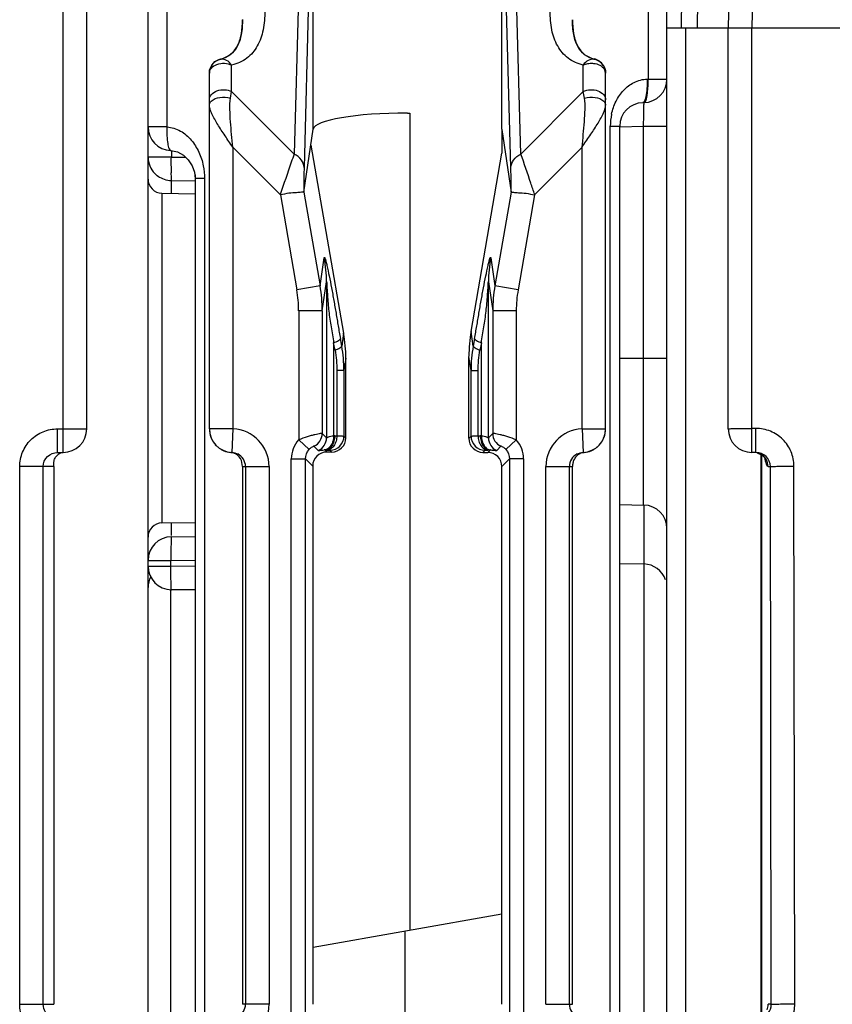
# Model space of a CAD drawing. Units: millimetres. Extents: x 16 to 639, y 16 to 539.
# Drawn here: x 253 to 270, y 497 to 518 of the extents above; entities that cross this region are included whole.
import ezdxf

# ---------------------------------------------------------------- set-up
doc = ezdxf.new("R2010")
doc.units = ezdxf.units.MM
doc.header["$LTSCALE"] = 35.851852
doc.layers.get('0').update_dxf_attribs({"linetype": 'CONTINUOUS'})
doc.layers.add('EDGE_FEAT', color=7, linetype='CONTINUOUS')

msp = doc.modelspace()

# ---------------------------------------------------------------- linework, layer by layer
at = {"color": 7, "linetype": 'Continuous'}
for p, q in [((255.605, 456.695), (255.605, 525.695)), ((254.305, 509.695), (254.305, 520.471)), ((253.805, 509.195), (253.805, 519.263)), ((266.605, 490.195), (266.605, 518.195)), ((266.605, 518.195), (267.905, 518.195)), ((267.005, 490.195), (267.005, 518.195)), ((258.908, 514.712), (259.106, 516.046)), ((263.105, 516.033), (263.105, 515.536)), ((259.056, 515.706), (259.752, 511.72)), ((262.452, 511.762), (263.105, 515.536)), ((255.9, 514.69), (256.605, 514.678)), ((259.752, 511.72), (259.712, 511.449)), ((262.499, 511.449), (262.452, 511.762)), ((259.798, 511.192), (259.759, 510.93)), ((259.798, 509.503), (259.798, 511.192)), ((262.407, 509.497), (262.407, 511.232)), ((262.452, 510.93), (262.407, 511.232)), ((253.688, 509.195), (253.688, 509.695)), ((253.688, 509.695), (254.305, 509.695)), ((259.759, 509.542), (259.798, 509.503)), ((262.407, 509.497), (262.452, 509.542)), ((253.688, 509.195), (253.805, 509.195)), ((259.354, 509.247), (259.397, 509.204)), ((259.497, 509.204), (259.397, 509.204)), ((259.459, 509.242), (259.497, 509.204)), ((262.706, 509.196), (262.752, 509.242)), ((262.706, 509.196), (262.806, 509.196)), ((262.857, 509.247), (262.806, 509.196)), ((252.885, 497.495), (252.885, 508.895)), ((253.605, 508.895), (252.885, 508.895)), ((253.383, 497.495), (253.383, 508.895)), ((253.605, 508.895), (253.605, 497.495)), ((258.943, 509.058), (259.096, 508.905)), ((259.096, 508.905), (259.096, 498.708)), ((263.267, 509.058), (263.105, 508.896)), ((263.105, 499.415), (263.105, 508.896)), ((265.605, 508.093), (266.118, 508.08)), ((255.9, 507.701), (256.605, 507.713)), ((265.605, 506.843), (266.118, 506.83)), ((259.105, 498.709), (259.096, 498.708)), ((259.105, 497.495), (259.105, 498.709)), ((252.885, 497.495), (253.605, 497.495))]:
    msp.add_line(p, q, dxfattribs=at)
msp.add_arc((253.805, 509.695), 0.5, 270, 360, dxfattribs=at)
for centre, major_axis, ratio, start_param, end_param in [((261.105, 516.037), (2, 0), 0.176327, 1.570796, 3.115413), ((256.79, 511.132), (1.461, 2.692), 0.976687, -1.06372, -0.889187), ((265.401, 511.265), (0.829, 2.936), 0.979906, -4.606376, -4.431843), ((259.497, 509.504), (0.27, -0.133), 0.996248, -1.113625, 0.456487), ((262.706, 509.496), (-0.09, 0.286), 0.997211, 1.264937, 2.835048), ((259.397, 508.904), (0.27, -0.133), 0.996248, 2.027968, 3.598079), ((262.806, 508.896), (-0.09, 0.286), 0.997211, -1.876656, -0.306545)]:
    msp.add_ellipse(centre, major_axis=major_axis, ratio=ratio, start_param=start_param, end_param=end_param, dxfattribs=at)
for points, knots in [([(252.885, 508.895), (252.885, 509), (252.927, 509.211), (253.106, 509.477), (253.373, 509.654), (253.583, 509.695), (253.688, 509.695)], [0, 0, 0, 0, 0.25017, 0.500184, 0.750098, 1, 1, 1, 1]), ([(253.383, 508.895), (253.383, 508.973), (253.45, 509.133), (253.611, 509.195), (253.688, 509.195)], [0, 0, 0, 0, 0.501313, 1, 1, 1, 1]), ([(253.605, 508.895), (253.605, 508.935), (253.605, 509.004), (253.64, 509.094), (253.697, 509.159), (253.75, 509.184), (253.778, 509.19)], [0, 0, 0, 0, 0.320848, 0.545668, 0.765082, 1, 1, 1, 1]), ([(253.688, 496.695), (253.583, 496.695), (253.373, 496.737), (253.106, 496.915), (252.927, 497.181), (252.885, 497.391), (252.885, 497.495)], [0, 0, 0, 0, 0.250199, 0.50023, 0.750135, 1, 1, 1, 1]), ([(253.567, 497.22), (253.514, 497.242), (253.418, 497.32), (253.383, 497.438), (253.383, 497.495)], [0, 0, 0, 0, 0.499085, 1, 1, 1, 1])]:
    msp.add_open_spline(points, degree=3, knots=knots, dxfattribs=at)
at = {"layer": 'EDGE_FEAT', "color": 7, "linetype": 'Continuous'}
for p, q in [((267.04, 525.901), (266.905, 518.195)), ((266.605, 517.111), (266.605, 525.564)), ((258.895, 522.683), (258.702, 515.521)), ((263.508, 515.521), (263.316, 522.683)), ((256.005, 522.469), (256.005, 516.095)), ((266.205, 522.469), (266.205, 517.111)), ((259.106, 522.394), (258.913, 515.232)), ((259.106, 516.046), (259.106, 522.394)), ((263.297, 515.232), (263.105, 522.394)), ((263.105, 516.046), (263.105, 522.394)), ((267.944, 520.426), (267.905, 518.195)), ((268.44, 520.197), (268.405, 518.195)), ((267.254, 518.769), (267.245, 518.195)), ((267.254, 518.769), (267.245, 518.195)), ((267.107, 518.195), (301.103, 518.195)), ((267.905, 509.695), (267.905, 518.195)), ((268.405, 509.195), (268.405, 518.195)), ((257.146, 517.528), (257.146, 517.538)), ((265.065, 517.538), (265.064, 517.528)), ((265.071, 517.526), (265.064, 517.528)), ((257.378, 516.845), (257.378, 517.407)), ((264.832, 516.845), (264.832, 517.407)), ((265.305, 517.234), (265.284, 517.344)), ((256.905, 509.695), (256.905, 517.234)), ((265.305, 509.695), (265.305, 517.234)), ((266.184, 517.11), (266.205, 517.111)), ((266.205, 517.111), (266.301, 517.111)), ((266.301, 517.111), (266.605, 517.111)), ((257.354, 516.705), (257.378, 516.845)), ((257.378, 516.845), (258.702, 515.521)), ((264.832, 516.845), (263.508, 515.521)), ((264.857, 516.705), (264.832, 516.845)), ((266.118, 516.611), (266.092, 516.61)), ((261.105, 516.39), (261.158, 516.385)), ((261.158, 516.385), (261.158, 499.071)), ((256.005, 516.095), (255.605, 516.095)), ((263.105, 516.041), (263.106, 516.035)), ((263.105, 516.038), (263.303, 514.712)), ((265.405, 464.659), (265.405, 516.11)), ((265.405, 516.11), (265.605, 516.11)), ((265.605, 464.648), (265.605, 516.11)), ((265.606, 516.097), (266.11, 516.111)), ((266.11, 508.08), (266.11, 516.111)), ((266.11, 516.111), (266.605, 516.111)), ((256.101, 515.595), (256.101, 515.456)), ((257.405, 515.663), (257.405, 509.695)), ((258.41, 514.659), (257.405, 515.663)), ((264.805, 515.663), (263.801, 514.659)), ((264.805, 509.695), (264.805, 515.663)), ((256.101, 515.456), (255.605, 515.456)), ((256.101, 515.456), (256.398, 515.454)), ((256.101, 514.687), (256.101, 514.96)), ((256.101, 514.96), (256.605, 514.956)), ((256.588, 515.138), (256.605, 515.001)), ((256.605, 515.08), (256.605, 464.512)), ((256.805, 515), (256.605, 515)), ((256.805, 515), (256.805, 464.523)), ((255.9, 514.69), (255.9, 507.701)), ((258.41, 514.659), (258.761, 512.64)), ((258.907, 514.711), (259.252, 512.726)), ((263.303, 514.711), (262.958, 512.726)), ((263.801, 514.659), (263.45, 512.64)), ((259.252, 512.726), (259.341, 513.323)), ((262.87, 513.323), (262.958, 512.726)), ((259.252, 512.726), (258.761, 512.64)), ((259.298, 512.2), (259.389, 512.81)), ((259.389, 512.81), (259.389, 509.507)), ((262.822, 509.507), (262.822, 512.81)), ((262.822, 512.81), (262.912, 512.2)), ((263.45, 512.64), (262.958, 512.726)), ((258.799, 512.2), (258.799, 509.46)), ((259.298, 512.2), (258.799, 512.2)), ((259.298, 512.2), (259.298, 509.598)), ((262.912, 512.2), (262.912, 509.598)), ((263.412, 512.2), (262.912, 512.2)), ((263.412, 512.2), (263.412, 509.46)), ((259.54, 511.521), (259.54, 509.547)), ((259.569, 511.364), (259.54, 511.521)), ((259.712, 511.449), (259.683, 511.607)), ((262.528, 511.607), (262.499, 511.449)), ((262.671, 511.521), (262.642, 511.364)), ((262.671, 509.547), (262.671, 511.521)), ((265.605, 511.195), (266.605, 511.195)), ((259.608, 510.93), (259.608, 509.545)), ((259.759, 510.93), (259.608, 510.93)), ((259.759, 510.93), (259.759, 509.542)), ((262.452, 509.542), (262.452, 510.93)), ((262.452, 510.93), (262.603, 510.93)), ((262.603, 509.545), (262.603, 510.93)), ((257.405, 509.695), (256.905, 509.695)), ((257.405, 509.695), (257.384, 509.195)), ((259.298, 509.598), (259.389, 509.507)), ((259.563, 509.547), (259.608, 509.545)), ((262.603, 509.545), (262.647, 509.547)), ((262.822, 509.507), (262.912, 509.598)), ((264.805, 509.695), (264.827, 509.195)), ((264.805, 509.695), (265.305, 509.695)), ((268.493, 509.704), (268.405, 509.704)), ((268.493, 509.195), (268.493, 509.704)), ((258.799, 509.46), (259.021, 509.259)), ((259.123, 509.325), (259.214, 509.235)), ((262.997, 509.235), (263.087, 509.325)), ((263.19, 509.259), (263.412, 509.46)), ((257.358, 509.194), (257.384, 509.195)), ((259.354, 509.247), (259.398, 509.246)), ((262.812, 509.246), (262.857, 509.247)), ((264.827, 509.195), (264.852, 509.194)), ((268.493, 509.195), (268.405, 509.195)), ((268.605, 497.242), (268.605, 509.147)), ((268.607, 509.146), (268.607, 497.243)), ((257.605, 508.895), (257.605, 497.495)), ((257.605, 508.895), (258.171, 508.895)), ((257.671, 508.895), (257.671, 497.495)), ((258.171, 508.895), (258.171, 497.495)), ((258.643, 497.333), (258.643, 509.058)), ((258.643, 509.058), (258.943, 509.058)), ((258.943, 497.333), (258.943, 509.058)), ((263.267, 509.058), (263.267, 497.333)), ((263.567, 509.058), (263.267, 509.058)), ((263.567, 509.058), (263.567, 497.333)), ((264.04, 497.495), (264.04, 508.895)), ((264.04, 508.895), (264.605, 508.895)), ((264.539, 497.495), (264.539, 508.895)), ((264.605, 497.495), (264.605, 508.895)), ((268.75, 508.895), (268.799, 508.895)), ((268.817, 497.495), (268.799, 508.895)), ((269.315, 497.504), (269.297, 508.904)), ((266.118, 508.08), (266.118, 481.621)), ((256.101, 507.436), (256.101, 507.704)), ((256.101, 507.407), (256.605, 507.411)), ((255.605, 506.907), (256.092, 506.907)), ((256.092, 506.907), (256.605, 506.911)), ((256.092, 506.784), (256.092, 506.907)), ((255.605, 506.784), (256.092, 506.784)), ((256.605, 506.779), (256.092, 506.784)), ((256.092, 481.621), (256.092, 506.286)), ((256.605, 506.279), (256.101, 506.284)), ((259.105, 498.709), (263.105, 499.415)), ((263.105, 497.495), (263.105, 499.415)), ((261.053, 481.638), (261.053, 499.053)), ((258.171, 497.495), (257.605, 497.495)), ((264.04, 497.495), (264.605, 497.495)), ((268.817, 497.495), (268.75, 497.495))]:
    msp.add_line(p, q, dxfattribs=at)
for points in [[(256.087, 515.595), (256.229, 515.566), (256.355, 515.496), (256.459, 515.396), (256.539, 515.273), (256.588, 515.138)], [(268.518, 509.188), (268.622, 509.14), (268.682, 509.078), (268.694, 509.057)]]:
    msp.add_lwpolyline(points, dxfattribs=at)
for centre, radius, start, end in [((257.205, 517.234), 0.3, 101.3128, 180.0103), ((264.998, 517.237), 0.308, 32.9866, 77.4263), ((265.002, 517.239), 0.303, 20.1582, 33.0497), ((265.008, 517.236), 0.297, 26.1152, 33.2764), ((265.006, 517.235), 0.299, 21.5402, 26.0954), ((266.105, 517.111), 0.5, 271.5, 0.0006), ((266.105, 516.11), 0.5, 91.5, 180), ((214.173, 517.469), 51.954, 358.5024, 358.8336), ((266.644, 516.111), 1.239, 168.1521, 180.0126), ((256.105, 516.095), 0.5, 180.0001, 267.9368), ((263.418, 516.085), 0.316, 187.1201, 188.0569), ((256.1, 515.457), 0.495, 180.0295, 224.794), ((243.76, 515.244), 12.34, 359.4192, 359.6763), ((252.252, 515.192), 3.848, 359.7399, 0.1583), ((255.905, 514.99), 0.3, 180, 269), ((256.103, 515.459), 0.499, 224.7603, 232.1684), ((256.105, 515.462), 0.502, 232.175, 247.1503), ((256.106, 515.468), 0.508, 247.2826, 265.0147), ((256.105, 515.457), 0.497, 265.0347, 269.4939), ((256.468, 512.796), 2.921, 0.2774, 10.3968), ((265.743, 512.796), 2.921, 169.6031, 179.7226), ((256.234, 512.197), 3.064, 0.0501, 9.9391), ((265.976, 512.197), 3.064, 170.0609, 179.9499), ((256.221, 512.199), 2.577, 0.0061, 9.8501), ((265.989, 512.199), 2.577, 170.1499, 179.9939), ((256.871, 510.93), 2.888, 359.9864, 10.3486), ((265.34, 510.93), 2.888, 169.6512, 180.0138), ((257.405, 509.695), 0.5, 180, 267.5202), ((257.371, 508.895), 0.8, 0.01, 87.5303), ((258.998, 509.598), 0.3, 294.6197, 359.9616), ((259.459, 509.542), 0.3, 270.0296, 359.9704), ((259.547, 508.915), 0.632, 88.5383, 90.6565), ((262.752, 509.542), 0.3, 180.0296, 269.9704), ((262.663, 508.915), 0.632, 89.3435, 91.4617), ((263.212, 509.598), 0.3, 180.0384, 245.3803), ((264.84, 508.895), 0.8, 92.47, 179.9898), ((264.805, 509.695), 0.5, 272.4798, 360), ((268.405, 509.695), 0.5, 180, 270), ((257.402, 509.692), 0.496, 200.5965, 206.266), ((257.41, 509.695), 0.505, 206.2597, 221.6722), ((257.405, 509.692), 0.5, 221.733, 227.6622), ((257.41, 509.698), 0.507, 227.6766, 235.9662), ((259.243, 509.058), 0.6, 137.844, 180.0005), ((259.089, 509.507), 0.3, 294.6197, 359.9616), ((263.122, 509.507), 0.3, 180.0384, 245.3803), ((262.968, 509.058), 0.6, 359.9951, 42.1613), ((264.801, 509.697), 0.507, 303.9107, 312.3055), ((264.805, 509.692), 0.5, 312.3207, 318.2335), ((264.803, 509.694), 0.503, 318.2585, 333.753), ((264.809, 509.692), 0.496, 333.7119, 339.3863), ((257.407, 509.693), 0.501, 235.9477, 243.8173), ((257.405, 509.689), 0.497, 243.8416, 247.2558), ((257.408, 509.698), 0.506, 247.2696, 264.3483), ((257.332, 508.924), 0.272, 79.0566, 84.3781), ((257.331, 508.922), 0.273, 67.649, 79.0099), ((257.371, 508.895), 0.3, 0.0176, 62.8977), ((259.337, 508.914), 0.333, 87.1157, 89.1792), ((262.873, 508.913), 0.334, 90.8102, 92.8808), ((264.839, 508.895), 0.3, 117.1065, 179.9825), ((264.803, 509.695), 0.504, 275.6152, 292.7858), ((264.806, 509.689), 0.497, 292.7642, 296.1157), ((264.804, 509.693), 0.501, 296.1395, 303.9294), ((268.451, 508.894), 0.302, 72.7349, 82.1131), ((268.452, 508.898), 0.297, 59.4664, 72.7328), ((268.45, 508.895), 0.3, 359.9696, 59.4678), ((266.105, 507.58), 0.5, 0, 88.5), ((255.905, 507.401), 0.3, 91, 180), ((256.105, 506.907), 0.5, 90.5, 180), ((266.105, 506.33), 0.5, 19.1121, 88.5), ((256.105, 506.784), 0.5, 180, 269.5), ((256.105, 506.33), 0.5, 152.574, 180), ((257.371, 497.496), 0.8, 272.4701, 359.9898), ((257.371, 497.496), 0.3, 297.1065, 359.9825), ((264.839, 497.496), 0.3, 180.0176, 242.8977)]:
    msp.add_arc(centre, radius, start, end, dxfattribs=at)
for points, knots in [([(258.079, 518.549), (258.081, 518.416), (258.064, 518.161), (257.945, 517.807), (257.713, 517.531), (257.494, 517.432), (257.378, 517.407)], [0, 0, 0, 0, 0.27465, 0.52323, 0.756863, 1, 1, 1, 1]), ([(264.832, 517.407), (264.717, 517.432), (264.498, 517.531), (264.266, 517.807), (264.146, 518.161), (264.13, 518.416), (264.132, 518.549)], [0, 0, 0, 0, 0.243134, 0.476765, 0.725345, 1, 1, 1, 1]), ([(257.605, 518.374), (257.607, 518.267), (257.596, 518.07), (257.516, 517.807), (257.364, 517.612), (257.221, 517.545), (257.146, 517.528)], [0, 0, 0, 0, 0.308322, 0.564843, 0.778694, 1, 1, 1, 1]), ([(257.146, 517.538), (257.226, 517.555), (257.378, 517.628), (257.525, 517.835), (257.595, 518.087), (257.606, 518.268), (257.605, 518.363)], [0, 0, 0, 0, 0.240463, 0.471724, 0.721876, 1, 1, 1, 1]), ([(265.064, 517.528), (264.99, 517.545), (264.847, 517.611), (264.695, 517.805), (264.615, 518.065), (264.603, 518.261), (264.605, 518.367)], [0, 0, 0, 0, 0.221983, 0.436292, 0.692886, 1, 1, 1, 1]), ([(264.605, 518.363), (264.605, 518.268), (264.616, 518.087), (264.685, 517.835), (264.832, 517.628), (264.985, 517.555), (265.065, 517.538)], [0, 0, 0, 0, 0.278079, 0.528269, 0.759534, 1, 1, 1, 1]), ([(256.905, 517.239), (256.905, 517.315), (256.962, 517.455), (257.088, 517.525), (257.146, 517.538)], [0, 0, 0, 0, 0.559491, 1, 1, 1, 1]), ([(257.378, 517.407), (257.35, 517.447), (257.286, 517.517), (257.188, 517.536), (257.146, 517.528)], [0, 0, 0, 0, 0.534244, 1, 1, 1, 1]), ([(265.064, 517.528), (265.022, 517.536), (264.925, 517.516), (264.859, 517.448), (264.832, 517.407)], [0, 0, 0, 0, 0.466055, 1, 1, 1, 1]), ([(256.905, 517.234), (256.905, 517.273), (256.944, 517.36), (257.07, 517.434), (257.225, 517.455), (257.332, 517.43), (257.378, 517.407)], [0, 0, 0, 0, 0.205245, 0.450637, 0.727853, 1, 1, 1, 1]), ([(264.832, 517.407), (264.841, 517.411), (264.88, 517.428), (264.921, 517.438), (264.953, 517.442)], [0, 0, 0, 0, 0.240815, 1, 1, 1, 1]), ([(264.953, 517.442), (264.985, 517.447), (265.103, 517.448), (265.232, 517.394), (265.278, 517.322)], [0, 0, 0, 0, 0.276594, 1, 1, 1, 1]), ([(265.278, 517.322), (265.282, 517.315), (265.298, 517.288), (265.305, 517.257), (265.305, 517.234)], [0, 0, 0, 0, 0.26083, 1, 1, 1, 1]), ([(265.432, 516.365), (265.452, 516.459), (265.513, 516.642), (265.674, 516.88), (265.901, 517.057), (266.089, 517.107), (266.184, 517.11)], [0, 0, 0, 0, 0.255084, 0.503295, 0.749201, 1, 1, 1, 1]), ([(266.155, 516.65), (266.166, 516.674), (266.183, 516.735), (266.205, 516.889), (266.208, 517.018), (266.205, 517.111)], [0, 0, 0, 0, 0.169722, 0.405366, 1, 1, 1, 1]), ([(266.184, 517.11), (266.185, 517.094), (266.186, 517.03), (266.184, 516.967), (266.181, 516.919)], [0, 0, 0, 0, 0.255028, 1, 1, 1, 1]), ([(256.905, 516.672), (256.905, 516.711), (256.944, 516.798), (257.07, 516.872), (257.225, 516.893), (257.332, 516.868), (257.378, 516.845)], [0, 0, 0, 0, 0.205236, 0.450601, 0.727782, 1, 1, 1, 1]), ([(264.832, 516.845), (264.879, 516.868), (264.986, 516.893), (265.14, 516.872), (265.266, 516.798), (265.305, 516.711), (265.305, 516.672)], [0, 0, 0, 0, 0.272218, 0.549399, 0.794764, 1, 1, 1, 1]), ([(266.181, 516.919), (266.179, 516.882), (266.173, 516.814), (266.157, 516.723), (266.137, 516.658), (266.118, 516.623), (266.106, 516.615)], [0, 0, 0, 0, 0.354531, 0.648134, 0.865142, 1, 1, 1, 1]), ([(256.905, 516.556), (256.905, 516.564), (256.909, 516.596), (256.928, 516.624), (256.945, 516.641)], [0, 0, 0, 0, 0.232555, 1, 1, 1, 1]), ([(256.945, 516.641), (256.992, 516.688), (257.137, 516.737), (257.282, 516.728), (257.354, 516.705)], [0, 0, 0, 0, 0.46498, 1, 1, 1, 1]), ([(257.405, 515.663), (257.396, 515.754), (257.377, 515.935), (257.353, 516.204), (257.339, 516.459), (257.34, 516.627), (257.354, 516.705)], [0, 0, 0, 0, 0.263104, 0.522639, 0.772935, 1, 1, 1, 1]), ([(264.805, 515.663), (264.815, 515.754), (264.833, 515.935), (264.858, 516.204), (264.872, 516.459), (264.871, 516.627), (264.857, 516.705)], [0, 0, 0, 0, 0.263104, 0.522638, 0.772935, 1, 1, 1, 1]), ([(264.857, 516.705), (264.929, 516.728), (265.074, 516.737), (265.218, 516.688), (265.265, 516.641)], [0, 0, 0, 0, 0.535019, 1, 1, 1, 1]), ([(265.265, 516.641), (265.272, 516.635), (265.292, 516.611), (265.305, 516.579), (265.305, 516.556)], [0, 0, 0, 0, 0.277269, 1, 1, 1, 1]), ([(266.118, 516.611), (266.122, 516.611), (266.14, 516.617), (266.149, 516.636), (266.155, 516.65)], [0, 0, 0, 0, 0.180897, 1, 1, 1, 1]), ([(257.405, 515.663), (257.349, 515.745), (257.239, 515.905), (257.086, 516.139), (256.978, 516.326), (256.92, 516.464), (256.905, 516.528), (256.905, 516.556)], [0, 0, 0, 0, 0.288828, 0.565756, 0.813125, 0.916641, 1, 1, 1, 1]), ([(264.805, 515.663), (264.861, 515.745), (264.971, 515.905), (265.124, 516.139), (265.233, 516.326), (265.29, 516.464), (265.305, 516.528), (265.305, 516.556)], [0, 0, 0, 0, 0.288828, 0.565755, 0.813124, 0.916641, 1, 1, 1, 1]), ([(266.117, 516.411), (266.117, 516.439), (266.118, 516.478), (266.119, 516.527), (266.119, 516.556), (266.119, 516.578), (266.12, 516.596), (266.118, 516.604), (266.119, 516.611), (266.118, 516.611)], [0, 0, 0, 0, 0.419281, 0.591662, 0.735934, 0.850266, 0.932965, 0.983062, 1, 1, 1, 1]), ([(256.005, 516.095), (256.003, 516.032), (256.003, 515.915), (256.018, 515.756), (256.036, 515.657), (256.069, 515.596), (256.087, 515.595)], [0, 0, 0, 0, 0.367062, 0.680167, 0.896584, 1, 1, 1, 1]), ([(256.005, 516.095), (256.106, 516.09), (256.305, 516.027), (256.533, 515.824), (256.693, 515.566), (256.757, 515.371), (256.777, 515.271)], [0, 0, 0, 0, 0.250275, 0.496886, 0.74556, 1, 1, 1, 1]), ([(256.1, 515.203), (256.1, 515.217), (256.099, 515.28), (256.097, 515.343), (256.098, 515.391)], [0, 0, 0, 0, 0.235851, 1, 1, 1, 1]), ([(258.702, 515.521), (258.682, 515.463), (258.581, 515.177), (258.485, 514.89), (258.408, 514.661)], [0, 0, 0, 0, 0.202182, 1, 1, 1, 1]), ([(258.913, 515.232), (258.912, 515.29), (258.863, 515.413), (258.761, 515.491), (258.702, 515.521)], [0, 0, 0, 0, 0.463502, 1, 1, 1, 1]), ([(263.297, 515.232), (263.299, 515.29), (263.347, 515.413), (263.449, 515.491), (263.508, 515.521)], [0, 0, 0, 0, 0.46347, 1, 1, 1, 1]), ([(263.803, 514.661), (263.775, 514.742), (263.679, 515.029), (263.581, 515.316), (263.508, 515.521)], [0, 0, 0, 0, 0.283235, 1, 1, 1, 1]), ([(258.913, 515.232), (258.912, 515.195), (258.909, 515.022), (258.908, 514.848), (258.908, 514.712)], [0, 0, 0, 0, 0.215114, 1, 1, 1, 1]), ([(263.303, 514.712), (263.303, 514.76), (263.302, 514.933), (263.301, 515.107), (263.297, 515.232)], [0, 0, 0, 0, 0.273313, 1, 1, 1, 1]), ([(256.101, 514.96), (256.104, 514.965), (256.103, 514.983), (256.101, 515.015), (256.099, 515.063), (256.099, 515.099), (256.099, 515.119)], [0, 0, 0, 0, 0.113869, 0.32349, 0.621955, 1, 1, 1, 1]), ([(258.907, 514.711), (258.902, 514.712), (258.887, 514.711), (258.835, 514.708), (258.735, 514.698), (258.583, 514.693), (258.471, 514.665), (258.41, 514.659)], [0, 0, 0, 0, 0.028892, 0.092366, 0.313172, 0.630868, 1, 1, 1, 1]), ([(258.908, 514.712), (258.908, 514.712), (258.908, 514.712), (258.907, 514.711), (258.907, 514.711)], [0, 0, 0, 0, 0.680282, 1, 1, 1, 1]), ([(263.303, 514.711), (263.308, 514.712), (263.324, 514.711), (263.376, 514.708), (263.476, 514.698), (263.628, 514.693), (263.74, 514.665), (263.801, 514.659)], [0, 0, 0, 0, 0.028892, 0.092368, 0.313177, 0.630872, 1, 1, 1, 1]), ([(263.303, 514.711), (263.303, 514.711), (263.303, 514.712), (263.303, 514.712), (263.303, 514.712)], [0, 0, 0, 0, 0.319718, 1, 1, 1, 1]), ([(259.341, 513.323), (259.341, 513.325), (259.341, 513.332), (259.351, 513.329), (259.354, 513.317), (259.361, 513.3), (259.369, 513.274), (259.378, 513.24), (259.388, 513.2), (259.412, 513.098), (259.448, 512.925), (259.496, 512.678), (259.544, 512.414), (259.59, 512.146), (259.636, 511.876), (259.666, 511.696), (259.683, 511.607)], [0, 0, 0, 0, 0.004619, 0.006923, 0.013078, 0.023982, 0.03953, 0.059344, 0.082875, 0.109509, 0.237072, 0.38302, 0.536124, 0.690951, 0.845458, 1, 1, 1, 1]), ([(262.528, 511.607), (262.544, 511.696), (262.575, 511.876), (262.62, 512.146), (262.667, 512.414), (262.715, 512.678), (262.763, 512.925), (262.799, 513.098), (262.823, 513.2), (262.833, 513.24), (262.842, 513.274), (262.849, 513.3), (262.857, 513.317), (262.86, 513.329), (262.869, 513.332), (262.869, 513.325), (262.87, 513.323)], [0, 0, 0, 0, 0.154544, 0.30905, 0.463877, 0.616983, 0.762934, 0.890499, 0.917132, 0.94066, 0.96047, 0.976011, 0.986916, 0.993074, 0.995381, 1, 1, 1, 1]), ([(259.389, 512.81), (259.39, 512.85), (259.402, 512.622), (259.408, 512.538), (259.421, 512.351), (259.442, 512.134), (259.482, 511.853), (259.53, 511.633), (259.54, 511.521)], [0, 0, 0, 0, 0.092954, 0.221665, 0.351181, 0.480686, 0.739086, 1, 1, 1, 1]), ([(262.671, 511.521), (262.681, 511.633), (262.729, 511.853), (262.768, 512.134), (262.789, 512.351), (262.803, 512.538), (262.809, 512.622), (262.821, 512.85), (262.822, 512.81)], [0, 0, 0, 0, 0.260909, 0.519302, 0.648803, 0.778315, 0.907023, 1, 1, 1, 1]), ([(259.54, 511.521), (259.575, 511.534), (259.622, 511.552), (259.669, 511.583), (259.682, 511.599), (259.683, 511.607)], [0, 0, 0, 0, 0.666075, 0.87296, 1, 1, 1, 1]), ([(259.569, 511.364), (259.604, 511.377), (259.652, 511.394), (259.697, 511.427), (259.711, 511.442), (259.712, 511.449)], [0, 0, 0, 0, 0.66658, 0.875145, 1, 1, 1, 1]), ([(262.499, 511.449), (262.5, 511.442), (262.512, 511.426), (262.559, 511.395), (262.606, 511.376), (262.642, 511.364)], [0, 0, 0, 0, 0.127269, 0.334117, 1, 1, 1, 1]), ([(262.528, 511.607), (262.529, 511.6), (262.542, 511.583), (262.588, 511.552), (262.635, 511.534), (262.671, 511.521)], [0, 0, 0, 0, 0.127051, 0.333936, 1, 1, 1, 1]), ([(259.298, 509.598), (259.295, 509.599), (259.279, 509.595), (259.249, 509.593), (259.201, 509.583), (259.137, 509.57), (259.062, 509.551), (258.946, 509.519), (258.857, 509.486), (258.799, 509.46)], [0, 0, 0, 0, 0.023731, 0.084497, 0.179886, 0.305945, 0.457417, 0.628059, 1, 1, 1, 1]), ([(259.54, 509.547), (259.54, 509.509), (259.531, 509.436), (259.49, 509.34), (259.426, 509.27), (259.369, 509.249), (259.342, 509.247)], [0, 0, 0, 0, 0.287856, 0.555934, 0.79165, 1, 1, 1, 1]), ([(259.563, 509.547), (259.563, 509.508), (259.552, 509.434), (259.508, 509.337), (259.44, 509.267), (259.381, 509.247), (259.354, 509.247)], [0, 0, 0, 0, 0.287722, 0.556264, 0.792123, 1, 1, 1, 1]), ([(259.389, 509.507), (259.39, 509.506), (259.395, 509.507), (259.402, 509.51), (259.415, 509.516), (259.44, 509.527), (259.482, 509.541), (259.519, 509.546), (259.54, 509.547)], [0, 0, 0, 0, 0.023194, 0.079106, 0.167965, 0.286525, 0.599381, 1, 1, 1, 1]), ([(259.608, 509.545), (259.607, 509.507), (259.596, 509.433), (259.553, 509.336), (259.485, 509.266), (259.426, 509.246), (259.398, 509.246)], [0, 0, 0, 0, 0.287722, 0.556264, 0.792123, 1, 1, 1, 1]), ([(259.608, 509.545), (259.629, 509.545), (259.665, 509.545), (259.712, 509.545), (259.741, 509.542), (259.755, 509.543), (259.759, 509.542)], [0, 0, 0, 0, 0.412134, 0.72316, 0.921545, 1, 1, 1, 1]), ([(262.452, 509.542), (262.455, 509.543), (262.47, 509.542), (262.499, 509.545), (262.546, 509.545), (262.582, 509.545), (262.603, 509.545)], [0, 0, 0, 0, 0.07839, 0.276685, 0.587691, 1, 1, 1, 1]), ([(262.603, 509.545), (262.603, 509.507), (262.614, 509.433), (262.658, 509.336), (262.726, 509.266), (262.784, 509.246), (262.812, 509.246)], [0, 0, 0, 0, 0.287722, 0.556264, 0.792123, 1, 1, 1, 1]), ([(262.647, 509.547), (262.648, 509.508), (262.659, 509.434), (262.703, 509.337), (262.77, 509.267), (262.829, 509.247), (262.857, 509.247)], [0, 0, 0, 0, 0.287722, 0.556264, 0.792123, 1, 1, 1, 1]), ([(262.671, 509.547), (262.67, 509.509), (262.68, 509.436), (262.72, 509.34), (262.785, 509.27), (262.842, 509.249), (262.869, 509.247)], [0, 0, 0, 0, 0.287862, 0.555944, 0.791659, 1, 1, 1, 1]), ([(262.671, 509.547), (262.692, 509.546), (262.729, 509.541), (262.771, 509.527), (262.795, 509.516), (262.808, 509.51), (262.816, 509.508), (262.821, 509.506), (262.822, 509.507)], [0, 0, 0, 0, 0.400163, 0.713616, 0.83196, 0.920549, 0.976677, 1, 1, 1, 1]), ([(263.412, 509.46), (263.353, 509.486), (263.264, 509.519), (263.149, 509.551), (263.073, 509.57), (263.01, 509.583), (262.961, 509.593), (262.931, 509.595), (262.916, 509.599), (262.912, 509.598)], [0, 0, 0, 0, 0.372248, 0.543004, 0.694484, 0.820447, 0.915689, 0.976326, 1, 1, 1, 1]), ([(267.905, 509.695), (267.905, 509.696), (267.91, 509.696), (267.916, 509.698), (267.929, 509.698), (267.953, 509.699), (267.995, 509.7), (268.056, 509.702), (268.131, 509.703), (268.249, 509.704), (268.341, 509.704), (268.405, 509.704)], [0, 0, 0, 0, 0.005131, 0.019634, 0.043486, 0.076534, 0.169015, 0.293248, 0.444648, 0.617523, 1, 1, 1, 1]), ([(269.297, 508.904), (269.297, 509.009), (269.255, 509.219), (269.075, 509.485), (268.808, 509.663), (268.597, 509.704), (268.493, 509.704)], [0, 0, 0, 0, 0.250253, 0.500258, 0.750077, 1, 1, 1, 1]), ([(259.123, 509.325), (259.122, 509.327), (259.111, 509.322), (259.093, 509.316), (259.058, 509.295), (259.034, 509.274), (259.021, 509.259)], [0, 0, 0, 0, 0.055843, 0.214839, 0.522543, 1, 1, 1, 1]), ([(263.19, 509.259), (263.177, 509.274), (263.153, 509.295), (263.118, 509.316), (263.099, 509.322), (263.089, 509.327), (263.087, 509.325)], [0, 0, 0, 0, 0.478049, 0.785532, 0.944242, 1, 1, 1, 1]), ([(257.605, 508.895), (257.607, 508.953), (257.582, 509.073), (257.488, 509.153), (257.435, 509.175)], [0, 0, 0, 0, 0.505224, 1, 1, 1, 1]), ([(259.214, 509.235), (259.216, 509.232), (259.23, 509.235), (259.252, 509.238), (259.292, 509.246), (259.323, 509.247), (259.342, 509.247)], [0, 0, 0, 0, 0.079518, 0.264845, 0.565647, 1, 1, 1, 1]), ([(259.398, 509.246), (259.407, 509.245), (259.421, 509.245), (259.44, 509.244), (259.451, 509.243), (259.458, 509.243), (259.459, 509.242)], [0, 0, 0, 0, 0.411317, 0.721867, 0.920287, 1, 1, 1, 1]), ([(262.752, 509.242), (262.753, 509.243), (262.759, 509.243), (262.77, 509.244), (262.789, 509.245), (262.804, 509.245), (262.812, 509.246)], [0, 0, 0, 0, 0.079648, 0.277979, 0.588508, 1, 1, 1, 1]), ([(262.869, 509.247), (262.887, 509.247), (262.919, 509.246), (262.959, 509.238), (262.981, 509.235), (262.994, 509.232), (262.997, 509.235)], [0, 0, 0, 0, 0.434475, 0.735081, 0.920392, 1, 1, 1, 1]), ([(264.852, 509.194), (264.838, 509.193), (264.786, 509.184), (264.737, 509.159), (264.708, 509.135)], [0, 0, 0, 0, 0.271583, 1, 1, 1, 1]), ([(268.799, 508.895), (268.799, 508.973), (268.731, 509.133), (268.57, 509.195), (268.493, 509.195)], [0, 0, 0, 0, 0.501248, 1, 1, 1, 1]), ([(264.654, 509.076), (264.646, 509.064), (264.626, 509.031), (264.609, 508.97), (264.604, 508.921), (264.605, 508.895)], [0, 0, 0, 0, 0.225558, 0.602965, 1, 1, 1, 1]), ([(268.75, 508.895), (268.743, 508.895), (268.727, 508.914), (268.713, 508.951), (268.696, 509.008), (268.687, 509.052), (268.682, 509.076)], [0, 0, 0, 0, 0.111662, 0.318748, 0.619438, 1, 1, 1, 1]), ([(268.799, 508.895), (268.816, 508.899), (268.869, 508.898), (268.975, 508.903), (269.124, 508.903), (269.237, 508.904), (269.297, 508.904)], [0, 0, 0, 0, 0.099872, 0.322, 0.63628, 1, 1, 1, 1]), ([(256.093, 507.24), (256.092, 507.216), (256.091, 507.105), (256.091, 506.994), (256.092, 506.907)], [0, 0, 0, 0, 0.21934, 1, 1, 1, 1]), ([(256.101, 507.407), (256.1, 507.407), (256.099, 507.401), (256.098, 507.395), (256.097, 507.38), (256.095, 507.352), (256.094, 507.305), (256.093, 507.264), (256.093, 507.24)], [0, 0, 0, 0, 0.018504, 0.068528, 0.150397, 0.263611, 0.578957, 1, 1, 1, 1]), ([(256.101, 506.284), (256.1, 506.284), (256.099, 506.289), (256.098, 506.295), (256.097, 506.307), (256.096, 506.332), (256.094, 506.374), (256.093, 506.435), (256.092, 506.51), (256.091, 506.627), (256.092, 506.72), (256.092, 506.784)], [0, 0, 0, 0, 0.005469, 0.020084, 0.043991, 0.077062, 0.169534, 0.293708, 0.445016, 0.617776, 1, 1, 1, 1]), ([(268.513, 496.704), (268.617, 496.704), (268.828, 496.746), (269.095, 496.923), (269.273, 497.189), (269.315, 497.4), (269.315, 497.504)], [0, 0, 0, 0, 0.250205, 0.500244, 0.750151, 1, 1, 1, 1]), ([(268.575, 497.202), (268.641, 497.215), (268.768, 497.289), (268.817, 497.428), (268.817, 497.495)], [0, 0, 0, 0, 0.499337, 1, 1, 1, 1]), ([(268.817, 497.495), (268.833, 497.499), (268.887, 497.498), (268.992, 497.503), (269.142, 497.503), (269.254, 497.504), (269.315, 497.504)], [0, 0, 0, 0, 0.099872, 0.322, 0.63628, 1, 1, 1, 1])]:
    msp.add_open_spline(points, degree=3, knots=knots, dxfattribs=at)
for points in [[(265.188, 517.471), (265.154, 517.498), (265.113, 517.517), (265.071, 517.526)], [(265.256, 517.398), (265.238, 517.426), (265.215, 517.451), (265.188, 517.471)], [(265.287, 517.344), (265.299, 517.31), (265.305, 517.275), (265.305, 517.239)], [(266.106, 516.615), (266.102, 516.612), (266.097, 516.61), (266.092, 516.61)], [(256.098, 515.391), (256.099, 515.413), (256.099, 515.435), (256.101, 515.456)], [(256.777, 515.271), (256.796, 515.182), (256.805, 515.091), (256.805, 515)], [(259.569, 511.364), (259.595, 511.221), (259.608, 511.075), (259.608, 510.93)], [(262.603, 510.93), (262.603, 511.075), (262.615, 511.221), (262.642, 511.364)], [(256.905, 509.693), (256.905, 509.633), (256.916, 509.573), (256.937, 509.517)], [(265.273, 509.517), (265.294, 509.573), (265.305, 509.633), (265.305, 509.693)], [(257.384, 509.195), (257.426, 509.193), (257.47, 509.182), (257.508, 509.162)], [(258.943, 509.058), (258.943, 509.129), (258.972, 509.206), (259.021, 509.259)], [(263.19, 509.259), (263.238, 509.206), (263.267, 509.129), (263.267, 509.058)], [(264.708, 509.135), (264.688, 509.118), (264.669, 509.098), (264.654, 509.076)], [(264.703, 509.162), (264.741, 509.182), (264.784, 509.193), (264.827, 509.195)], [(268.728, 497.381), (268.743, 497.417), (268.75, 497.456), (268.75, 497.495)]]:
    msp.add_open_spline(points, degree=3, dxfattribs=at)

doc.saveas('drawing.dxf')
